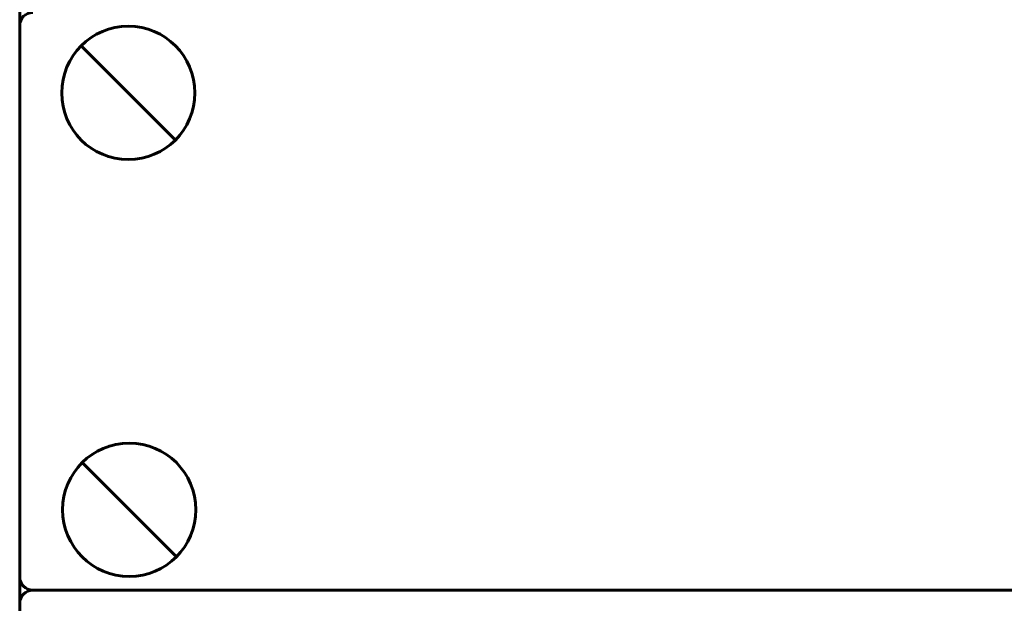
# Model space of a CAD drawing. Units: millimetres. Extents: x -108 to 1873, y 225 to 1287.
# Drawn here: x 82 to 157, y 540 to 585 of the extents above; entities that cross this region are included whole.
import ezdxf

# ---------------------------------------------------------------- set-up
doc = ezdxf.new("R2010")
doc.units = ezdxf.units.MM
doc.linetypes.add('K5LT_BASIC', pattern=[0])
doc.layers.add('Системный слой', color=7, linetype='Continuous')

# ---------------------------------------------------------------- blocks, each defined once
blk = doc.blocks.new('U47')
at = {"layer": 'Системный слой', "color": 143, "linetype": 'K5LT_BASIC', "lineweight": 60, "true_color": 0x33acca}
blk.add_line((86.874, 551.112), (94.054, 543.932), dxfattribs=at)
blk.add_circle((90.464, 547.522), 5.077, dxfattribs=at)
blk = doc.blocks.new('U48')
at = {"layer": 'Системный слой', "color": 143, "linetype": 'K5LT_BASIC', "lineweight": 60, "true_color": 0x33acca}
blk.add_line((86.801, 582.862), (93.981, 575.682), dxfattribs=at)
blk.add_circle((90.391, 579.272), 5.077, dxfattribs=at)
blk = doc.blocks.new('U46')
at = {"layer": 'Системный слой', "color": 143, "linetype": 'K5LT_BASIC', "lineweight": 60, "true_color": 0x33acca}
for p, q in [((82.114, 584.397), (82.114, 542.397)), ((563.714, 541.397), (83.114, 541.397))]:
    blk.add_line(p, q, dxfattribs=at)
for centre, start, end in [((83.114, 584.397), 90, 180), ((83.114, 542.397), 180, 270)]:
    blk.add_arc(centre, 1, start, end, dxfattribs=at)
at = {"layer": 'Системный слой'}
for name in ['U48', 'U47']:
    blk.add_blockref(name, (0, 0), dxfattribs=at)
blk = doc.blocks.new('U57')
at = {"layer": 'Системный слой', "color": 143, "linetype": 'K5LT_BASIC', "lineweight": 60, "true_color": 0x33acca}
blk.add_line((83.114, 541.397), (563.714, 541.397), dxfattribs=at)
blk.add_arc((83.114, 540.397), 1, 90, 180, dxfattribs=at)
blk = doc.blocks.new('U56')
at = {"layer": 'Системный слой'}
blk.add_blockref('U57', (0, 0), dxfattribs=at)

msp = doc.modelspace()

# ---------------------------------------------------------------- linework, layer by layer
at = {"layer": 'Системный слой', "color": 143, "linetype": 'K5LT_BASIC', "lineweight": 60, "true_color": 0x33acca}
msp.add_line((82.114, 937.397), (82.114, 277.397), dxfattribs=at)

# ---------------------------------------------------------------- block references
at = {"layer": 'Системный слой'}
for name in ['U46', 'U56']:
    msp.add_blockref(name, (0, 0), dxfattribs=at)

doc.saveas('drawing.dxf')
